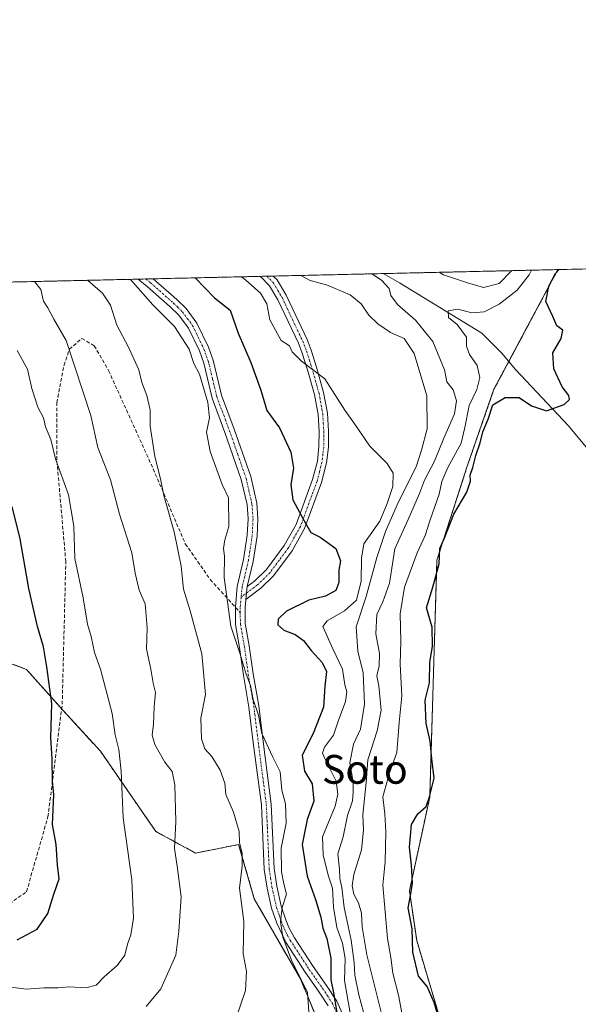
# Model space of a CAD drawing. Units: metres. Extents: x 654997 to 658457, y 4739429 to 4741820.
# Drawn here: x 655202 to 655357, y 4741546 to 4741820 of the extents above; entities that cross this region are included whole.
import ezdxf
from ezdxf.enums import TextEntityAlignment as Align

# ---------------------------------------------------------------- set-up
doc = ezdxf.new("R2010")
doc.units = ezdxf.units.M
doc.header["$MEASUREMENT"] = 0
for name, pattern in [('TRAZO_Y_PUNTO', [1, 0.5, -0.25, 0, -0.25]), ('TRAZOS', [0.75, 0.5, -0.25]), ('TRAZOSX2', [1.5, 1, -0.5])]:
    doc.linetypes.add(name, pattern=pattern)
for name, color, linetype, lineweight in [('Arbolado forestal', 92, 'TRAZOS', 0), ('Arbolado forestal CxS', 92, 'Continuous', 0), ('Camino', 19, 'Continuous', 0), ('Camino Cxs', 19, 'Continuous', 0), ('Camino eje', 39, 'TRAZO_Y_PUNTO', 13), ('Comarca CxS', 133, 'Continuous', 0), ('Comunidad Autónoma CxS', 142, 'Continuous', 0), ('Corriente natural lineal', 142, 'Continuous', 13), ('Cultivos herbáceos CxS', 92, 'Continuous', 0), ('Curva de nivel maestra', 36, 'Continuous', 30), ('Curva de nivel normal', 36, 'Continuous', 0), ('Espacio natural protegido CxS', 2, 'Continuous', 0), ('Municipio CxS', 142, 'Continuous', 0), ('Provincia CxS', 1, 'Continuous', 0), ('Senda', 19, 'TRAZOSX2', 0), ('Texto cartográfico', 19, 'Continuous', 0)]:
    doc.layers.add(name, color=color, linetype=linetype, lineweight=lineweight)
doc.styles.add('Arial', font='txt', dxfattribs={"height": 0.2})

# ---------------------------------------------------------------- blocks, each defined once
blk = doc.blocks.new('*U174')
at = {"layer": 'Curva de nivel normal', "color": 36, "linetype": 'Continuous', "lineweight": 0}
for points in [[(655299.94, 4741749.03, 660), (655302.62, 4741747.24, 660), (655304.8, 4741744.98, 660), (655305.21, 4741742.98, 660), (655307.09, 4741740.51, 660), (655312.07, 4741736.11, 660), (655316.91, 4741730.2, 660), (655320.14, 4741722.32, 660), (655320.82, 4741718.98, 660), (655322.54, 4741716.75, 660), (655323.52, 4741713.74, 660), (655322.92, 4741710.09, 660), (655320, 4741703.31, 660), (655317.44, 4741696.98, 660), (655314.57, 4741691.65, 660), (655313.22, 4741687.98, 660), (655310.11, 4741680.72, 660), (655306.38, 4741672.61, 660), (655304.84, 4741663.02, 660), (655303.05, 4741657.88, 660), (655301.34, 4741654.37, 660), (655301.08, 4741648.98, 660), (655302.07, 4741643.51, 660), (655302.04, 4741640.09, 660), (655301.33, 4741637.31, 660), (655301.9, 4741634.53, 660), (655302.54, 4741627.78, 660), (655301.47, 4741621.98, 660), (655298.84, 4741613.98, 660), (655298.36, 4741607.64, 660), (655297.47, 4741598.64, 660), (655297.66, 4741594.38, 660), (655297.06, 4741588.93, 660), (655295, 4741582.04, 660), (655294.5, 4741578.92, 660), (655294.97, 4741576.65, 660), (655296.3, 4741574.21, 660), (655297.08, 4741571.33, 660), (655297.32, 4741567.57, 660), (655298.54, 4741559.78, 660), (655299.72, 4741555.3, 660), (655303.74, 4741538.97, 660)], [(655338.8, 4741749.91, 660), (655335.35, 4741746.3, 660), (655330.99, 4741745.26, 660), (655326.56, 4741746.55, 660), (655319.94, 4741748.79, 660), (655318.7, 4741749.46, 660)]]:
    blk.add_polyline3d(points, dxfattribs=at)
blk = doc.blocks.new('*U187')
at = {"layer": 'Curva de nivel normal', "color": 36, "linetype": 'Continuous', "lineweight": 0}
blk.add_polyline3d([(655297.66, 4741543.8, 665), (655296.36, 4741548.61, 665), (655295.2, 4741554.08, 665), (655295.05, 4741557.61, 665), (655294.18, 4741563.78, 665), (655292.32, 4741572.86, 665), (655291.65, 4741578.44, 665), (655291.04, 4741581, 665), (655290.97, 4741583.59, 665), (655290.56, 4741587.8, 665), (655291.96, 4741592.53, 665), (655293.25, 4741598.48, 665), (655294.6, 4741602.59, 665), (655294.76, 4741604.99, 665), (655294.78, 4741607.78, 665), (655293.83, 4741613.09, 665), (655294.89, 4741618.27, 665), (655296.85, 4741622.46, 665), (655297.9, 4741629.44, 665), (655297.56, 4741638.12, 665), (655296.05, 4741644.18, 665), (655295.66, 4741650.91, 665), (655298.43, 4741659.35, 665), (655301.34, 4741670.18, 665), (655303.73, 4741677.38, 665), (655307.43, 4741685.65, 665), (655312.3, 4741695.38, 665), (655313.8, 4741700, 665), (655315.38, 4741705.97, 665), (655315.24, 4741715.12, 665), (655311.78, 4741726.86, 665), (655308.92, 4741731.03, 665), (655305.15, 4741732.68, 665), (655301.6, 4741735.14, 665), (655299.11, 4741737.56, 665), (655297.03, 4741740.68, 665), (655293.9, 4741743.16, 665), (655287.35, 4741745.94, 665), (655282.85, 4741747.22, 665), (655280.2, 4741748.58, 665)], dxfattribs=at)
blk = doc.blocks.new('*U192')
at = {"layer": 'Curva de nivel normal', "color": 36, "linetype": 'Continuous', "lineweight": 0}
blk.add_polyline3d([(655282.61, 4741541.32, 680), (655282.05, 4741549.3, 680), (655277.68, 4741558.3, 680), (655275.27, 4741564.64, 680), (655274.62, 4741568.97, 680), (655275.02, 4741572.94, 680), (655276.28, 4741576.59, 680), (655275.53, 4741579.44, 680), (655274.87, 4741582.78, 680), (655274.74, 4741589.38, 680), (655276.16, 4741596.35, 680), (655275.99, 4741601.71, 680), (655274.94, 4741605.48, 680), (655274.44, 4741610.6, 680), (655272.42, 4741614.68, 680), (655269.35, 4741621.27, 680), (655268.42, 4741626.34, 680), (655267.02, 4741630.71, 680), (655266.26, 4741634.59, 680), (655265.04, 4741637.72, 680), (655263.38, 4741643.36, 680), (655260.78, 4741651.08, 680), (655258.92, 4741664.65, 680), (655259.03, 4741670.57, 680), (655258.77, 4741672.65, 680), (655259.14, 4741675.06, 680), (655260.25, 4741678.84, 680), (655260.13, 4741686.75, 680), (655258.38, 4741690.49, 680), (655255.06, 4741699.61, 680), (655254.02, 4741704.98, 680), (655254.81, 4741708.98, 680), (655254.4, 4741713.24, 680), (655252.08, 4741721.11, 680), (655250.51, 4741724.1, 680), (655249.18, 4741728.05, 680), (655245.15, 4741734.42, 680), (655239.06, 4741740.42, 680), (655232.85, 4741747.5, 680)], dxfattribs=at)
blk = doc.blocks.new('*U201')
at = {"layer": 'Curva de nivel normal', "color": 36, "linetype": 'Continuous', "lineweight": 0}
blk.add_polyline3d([(655197.58, 4741551.04, 695), (655203.97, 4741550.21, 695), (655208.78, 4741550.59, 695), (655212.72, 4741550.58, 695), (655215.78, 4741550.84, 695), (655220.47, 4741550.61, 695), (655223.3, 4741551.29, 695), (655225.53, 4741553.63, 695), (655229.14, 4741556.81, 695), (655231.32, 4741559.68, 695), (655232.04, 4741562.73, 695), (655232.99, 4741565.32, 695), (655233.66, 4741569.97, 695), (655233.27, 4741580.64, 695), (655230.87, 4741597.85, 695), (655230.24, 4741610.83, 695), (655229.65, 4741616.86, 695), (655228.57, 4741620.9, 695), (655227.76, 4741626.82, 695), (655224.51, 4741639.13, 695), (655222.88, 4741643.79, 695), (655221.92, 4741648.26, 695), (655220.87, 4741651.64, 695), (655219.72, 4741658.98, 695), (655217.37, 4741669.91, 695), (655217.07, 4741678.91, 695), (655215.64, 4741687.65, 695), (655212.05, 4741697.65, 695), (655210.68, 4741702.95, 695), (655209.27, 4741706.54, 695), (655208.7, 4741709.02, 695), (655207.1, 4741711.93, 695), (655205.45, 4741717.2, 695), (655204.19, 4741722.52, 695), (655201.37, 4741727.72, 695)], dxfattribs=at)
blk = doc.blocks.new('*U214')
at = {"layer": 'Curva de nivel normal', "color": 36, "linetype": 'Continuous', "lineweight": 0}
blk.add_polyline3d([(655308.67, 4741541.69, 655), (655307.4, 4741548.57, 655), (655305.77, 4741554.64, 655), (655305.24, 4741558.97, 655), (655304.31, 4741564.3, 655), (655303.07, 4741579.08, 655), (655303.71, 4741585.58, 655), (655303.89, 4741593.97, 655), (655303.6, 4741598.97, 655), (655303.06, 4741603.64, 655), (655304.9, 4741610.31, 655), (655306.93, 4741615.98, 655), (655307.56, 4741624.31, 655), (655308.33, 4741631.73, 655), (655307.89, 4741640.52, 655), (655308.05, 4741646.89, 655), (655307.83, 4741654.52, 655), (655309.07, 4741661.98, 655), (655312.61, 4741671.53, 655), (655314.83, 4741676.29, 655), (655316.2, 4741680.62, 655), (655318.72, 4741687.79, 655), (655319.46, 4741691.33, 655), (655321.09, 4741695.23, 655), (655324.82, 4741701.95, 655), (655325.8, 4741706.31, 655), (655327.03, 4741712.4, 655), (655329.16, 4741716.84, 655), (655330, 4741720.19, 655), (655329.28, 4741723.53, 655), (655327.14, 4741726.59, 655), (655326.26, 4741728.95, 655), (655326.33, 4741731.44, 655), (655323.72, 4741734.97, 655), (655321.26, 4741736.93, 655), (655321.17, 4741738.72, 655), (655323.9, 4741739.23, 655), (655327.75, 4741738.2, 655), (655331.2, 4741738.45, 655), (655335.39, 4741740.57, 655), (655340.39, 4741744.51, 655), (655343.69, 4741748.79, 655), (655344.34, 4741750.04, 655)], dxfattribs=at)
blk = doc.blocks.new('*U216')
at = {"layer": 'Curva de nivel normal', "color": 36, "linetype": 'Continuous', "lineweight": 0}
blk.add_polyline3d([(655261.14, 4741539, 685), (655264.85, 4741549.83, 685), (655265.09, 4741555.24, 685), (655264.16, 4741560.01, 685), (655264.39, 4741568.97, 685), (655263.14, 4741578.3, 685), (655263.94, 4741584.48, 685), (655263.94, 4741588.01, 685), (655263.17, 4741590.88, 685), (655263.05, 4741593.99, 685), (655261.48, 4741599.39, 685), (655259.38, 4741604.3, 685), (655259.07, 4741607.5, 685), (655257.78, 4741611.08, 685), (655255.44, 4741614.83, 685), (655253.53, 4741617.02, 685), (655252.57, 4741619.78, 685), (655252.4, 4741625.53, 685), (655253.72, 4741632.14, 685), (655252.71, 4741643.41, 685), (655249.5, 4741655.34, 685), (655247.58, 4741661.34, 685), (655246.92, 4741667.75, 685), (655245.01, 4741677.34, 685), (655242.11, 4741687.39, 685), (655241.2, 4741692.06, 685), (655239.65, 4741698.24, 685), (655238.35, 4741706.68, 685), (655238.3, 4741711.2, 685), (655237.37, 4741715.25, 685), (655236.04, 4741718.82, 685), (655235.15, 4741722.39, 685), (655232.34, 4741728.69, 685), (655229.1, 4741734.75, 685), (655227.27, 4741740.35, 685), (655225.12, 4741743.66, 685), (655220.9, 4741747.23, 685)], dxfattribs=at)
blk = doc.blocks.new('*U255')
at = {"layer": 'Curva de nivel normal', "color": 36, "linetype": 'Continuous', "lineweight": 0}
blk.add_polyline3d([(655206.17, 4741746.9, 690), (655207.9, 4741744.65, 690), (655208.71, 4741741.47, 690), (655209.92, 4741739.6, 690), (655211.52, 4741736.44, 690), (655215.02, 4741730.48, 690), (655221.84, 4741709.65, 690), (655223.81, 4741700.77, 690), (655227.28, 4741691.82, 690), (655229.84, 4741682.27, 690), (655233.26, 4741671.47, 690), (655234.21, 4741665.8, 690), (655235.28, 4741661.14, 690), (655236.92, 4741657.31, 690), (655237.48, 4741650.62, 690), (655237.36, 4741644.84, 690), (655238.53, 4741639.12, 690), (655239.15, 4741635.22, 690), (655239.84, 4741632.63, 690), (655239.47, 4741628.71, 690), (655239.29, 4741623.84, 690), (655238.92, 4741620.84, 690), (655239.62, 4741618.21, 690), (655242.38, 4741613.3, 690), (655244.47, 4741610.69, 690), (655245.23, 4741607.04, 690), (655245.49, 4741596.78, 690), (655245.07, 4741589.27, 690), (655245.87, 4741584.35, 690), (655246.98, 4741575.9, 690), (655246.34, 4741566.37, 690), (655245.52, 4741559.62, 690), (655241.3, 4741550.34, 690), (655237.23, 4741545.41, 690)], dxfattribs=at)
blk = doc.blocks.new('*U263')
at = {"layer": 'Curva de nivel maestra', "color": 36, "linetype": 'Continuous', "lineweight": 30}
blk.add_polyline3d([(655319.71, 4741538.28, 650), (655317.28, 4741546.52, 650), (655315.35, 4741550.93, 650), (655312.92, 4741553.83, 650), (655311.35, 4741560.49, 650), (655311.15, 4741567, 650), (655310.04, 4741572.84, 650), (655310.84, 4741576.69, 650), (655311.26, 4741579.64, 650), (655311, 4741584.64, 650), (655310.48, 4741589.64, 650), (655310.96, 4741595.97, 650), (655312.73, 4741598.97, 650), (655315.06, 4741600.97, 650), (655315.96, 4741603.64, 650), (655317.32, 4741608.86, 650), (655316.68, 4741614.19, 650), (655316.22, 4741619.13, 650), (655315.07, 4741624.08, 650), (655314.83, 4741630.51, 650), (655316.03, 4741635.31, 650), (655316.09, 4741641.13, 650), (655316.81, 4741645.43, 650), (655316.78, 4741650.83, 650), (655315.2, 4741656.16, 650), (655316.92, 4741661.91, 650), (655318.67, 4741668.42, 650), (655318.86, 4741672.65, 650), (655320.27, 4741675.87, 650), (655322.81, 4741682.21, 650), (655326.38, 4741688.3, 650), (655327.44, 4741691.37, 650), (655327.29, 4741693.08, 650), (655328.07, 4741695.24, 650), (655328.84, 4741698.57, 650), (655330.06, 4741702.05, 650), (655330.87, 4741705.09, 650), (655332.29, 4741708.64, 650), (655333.64, 4741712.61, 650), (655337.06, 4741714.67, 650), (655340.91, 4741714.7, 650), (655344.33, 4741712.3, 650), (655348.55, 4741710.93, 650), (655353.41, 4741712.7, 650), (655354.95, 4741714.1, 650), (655354.78, 4741715.24, 650), (655352.86, 4741717.66, 650), (655350.54, 4741722.65, 650), (655350.32, 4741727.06, 650), (655352.59, 4741731.06, 650), (655353.12, 4741733.33, 650), (655351.45, 4741734.6, 650), (655350.31, 4741737.19, 650), (655348.34, 4741741.31, 650), (655349.16, 4741745.63, 650), (655351.06, 4741749.14, 650), (655352.09, 4741750.22, 650)], dxfattribs=at)
blk = doc.blocks.new('*U286')
at = {"layer": 'Curva de nivel maestra', "color": 36, "linetype": 'Continuous', "lineweight": 30}
blk.add_polyline3d([(655250.84, 4741747.91, 675), (655256.26, 4741742.34, 675), (655260.55, 4741738.95, 675), (655262.78, 4741732.5, 675), (655266.34, 4741724.42, 675), (655269.15, 4741716.73, 675), (655270.82, 4741711.07, 675), (655274.33, 4741706.25, 675), (655277.41, 4741699.5, 675), (655278.22, 4741694.98, 675), (655277.47, 4741690.43, 675), (655278.04, 4741686.26, 675), (655281.19, 4741680.38, 675), (655283, 4741677.17, 675), (655285.63, 4741675.88, 675), (655289.92, 4741672.68, 675), (655291.22, 4741669.26, 675), (655290.84, 4741666.62, 675), (655290.8, 4741663.22, 675), (655290, 4741661, 675), (655287.12, 4741659.48, 675), (655282.46, 4741658.36, 675), (655276.25, 4741655.31, 675), (655273.9, 4741653.06, 675), (655273.83, 4741651.48, 675), (655275.46, 4741650.03, 675), (655278.67, 4741648.8, 675), (655280.98, 4741647.12, 675), (655283.06, 4741644.36, 675), (655286.19, 4741641.01, 675), (655287.33, 4741638.53, 675), (655286.94, 4741634.42, 675), (655286.51, 4741628.59, 675), (655283.66, 4741621.31, 675), (655280.58, 4741615.23, 675), (655281.28, 4741610.76, 675), (655283.41, 4741607.25, 675), (655283.85, 4741602.43, 675), (655281.95, 4741597.38, 675), (655280.62, 4741590.43, 675), (655282.01, 4741581.64, 675), (655284.29, 4741575.13, 675), (655285.78, 4741570.26, 675), (655286.37, 4741567.13, 675), (655287.48, 4741564.3, 675), (655288.57, 4741558.83, 675), (655288.54, 4741552.81, 675), (655289.32, 4741549.22, 675), (655290.72, 4741540.96, 675)], dxfattribs=at)
blk = doc.blocks.new('*U291')
at = {"layer": 'Curva de nivel maestra', "color": 36, "linetype": 'Continuous', "lineweight": 30}
blk.add_polyline3d([(655201.39, 4741563.92, 700), (655206.93, 4741566.89, 700), (655209.9, 4741571.23, 700), (655211.52, 4741576.64, 700), (655213.07, 4741580.85, 700), (655212.59, 4741584.72, 700), (655212.2, 4741590.44, 700), (655211.15, 4741596, 700), (655211.57, 4741604.3, 700), (655211.16, 4741607.93, 700), (655211.06, 4741614.3, 700), (655210.74, 4741620.06, 700), (655210.96, 4741629.65, 700), (655209.57, 4741639.82, 700), (655208.7, 4741645.32, 700), (655207.03, 4741650.98, 700), (655204.6, 4741661.55, 700), (655202.17, 4741675.4, 700), (655199.96, 4741684.37, 700)], dxfattribs=at)

msp = doc.modelspace()

# ---------------------------------------------------------------- linework, layer by layer
at = {"layer": 'Arbolado forestal', "color": 92, "linetype": 'TRAZOS', "lineweight": 0}
for points in [[(655156.42, 4741745.76, 705.51), (655235.01, 4741747.55, 679.29), (655237.11, 4741747.6, 678.61), (655239.21, 4741747.65, 678.25), (655269, 4741748.33, 666.99), (655270.79, 4741748.37, 666.35), (655272.58, 4741748.41, 665.94), (655303.14, 4741749.1, 658.36), (655351.69, 4741750.21, 650.14)], [(655359.48, 4741508.23, 647.16), (655352.64, 4741511.45, 647.24), (655343, 4741512.25, 648.01), (655343.4, 4741526.32, 647.28), (655335.36, 4741529.54, 647.38), (655332.79, 4741526.97, 647.63), (655330.53, 4741524.72, 648.25), (655322.9, 4741528.74, 651.32), (655312.45, 4741563.72, 649.3), (655310.42, 4741577.52, 649.79), (655316.06, 4741603.53, 649.91), (655318.08, 4741669.48, 650.28), (655326.52, 4741695.61, 650.67), (655333.93, 4741716.94, 651.67), (655338.05, 4741724.66, 651.28), (655351.69, 4741750.21, 650.14)], [(655344.13, 4741471.96, 665.83), (655343.62, 4741472.39, 665.8), (655325.01, 4741488.07, 666.56), (655323.16, 4741489.63, 667.09), (655311.15, 4741498.47, 669.3), (655309.26, 4741499.87, 669.59), (655307.36, 4741501.26, 669.76), (655300.96, 4741505.98, 671.14), (655291.34, 4741525.97, 674.61), (655280.19, 4741552.89, 679.65), (655267.3, 4741575.3, 683.07), (655262.94, 4741590.4, 684.86), (655250.96, 4741588.05, 688.25), (655239.94, 4741594.01, 691.62), (655224.52, 4741616.32, 696.23), (655213.73, 4741628.12, 699.32), (655213.27, 4741628.63, 699.44), (655203.99, 4741639.09, 702.28), (655185.32, 4741646.03, 709.8), (655168.83, 4741662.59, 714.24), (655163.27, 4741675.74, 714.59), (655156.74, 4741680.58, 715.58)]]:
    msp.add_polyline3d(points, dxfattribs=at)
at = {"layer": 'Arbolado forestal CxS', "color": 92, "linetype": 'Continuous', "lineweight": 0}
for points in [[(655156.42, 4741745.76, 705.51), (655351.69, 4741750.21, 650.14), (655333.93, 4741716.94, 651.67), (655326.52, 4741695.61, 650.67), (655318.08, 4741669.47, 650.28), (655316.06, 4741603.53, 649.91), (655310.42, 4741577.52, 649.79), (655312.45, 4741563.72, 649.3), (655322.9, 4741528.74, 651.32)], [(655002.37, 4741514.97, 676.12), (654997.48, 4741731.87, 748.51), (655001.17, 4741730.83, 747.91), (655038.5, 4741717.57, 741.77), (655085.22, 4741703.6, 733), (655098.8, 4741692.17, 729.87), (655115.94, 4741678.59, 726.48), (655130.23, 4741670.01, 723.63), (655141.66, 4741665.01, 721.8), (655147.05, 4741667.52, 718.9), (655156.74, 4741680.58, 715.58), (655156.74, 4741680.58, 715.58), (655163.27, 4741675.74, 714.59), (655168.83, 4741662.59, 714.24), (655185.32, 4741646.03, 709.8), (655203.99, 4741639.09, 702.28), (655213.27, 4741628.62, 699.44), (655224.52, 4741616.32, 696.23), (655239.94, 4741594, 691.62), (655250.96, 4741588.05, 688.25), (655262.94, 4741590.4, 684.86), (655267.3, 4741575.3, 683.07), (655280.19, 4741552.89, 679.65), (655291.34, 4741525.97, 674.61)], [(655291.34, 4741525.97, 674.61), (655280.19, 4741552.89, 679.65), (655267.3, 4741575.3, 683.07), (655262.94, 4741590.4, 684.86), (655250.96, 4741588.05, 688.25), (655239.94, 4741594, 691.62), (655224.52, 4741616.32, 696.23), (655213.27, 4741628.62, 699.44), (655203.99, 4741639.09, 702.28), (655185.32, 4741646.03, 709.8)]]:
    msp.add_polyline3d(points, dxfattribs=at)
at = {"layer": 'Camino', "color": 19, "linetype": 'Continuous', "lineweight": 0}
for points in [[(655272.58, 4741748.41, 665.94), (655273.63, 4741747.34, 666.06), (655276.17, 4741743.07, 667.09), (655281.95, 4741730.82, 668.88), (655283.09, 4741727.85, 669.26), (655284.61, 4741723.07, 669.79), (655286.56, 4741716.09, 670.56), (655287.62, 4741710.29, 670.96), (655287.91, 4741705.3, 671.66), (655287.89, 4741700.88, 672.2), (655287.4, 4741696.46, 672.74), (655285.99, 4741691.05, 673.56), (655281.29, 4741678.22, 675.15), (655277.83, 4741672.08, 675.93), (655272.65, 4741665.13, 676.97), (655269.1, 4741661.65, 677.57), (655264.96, 4741658.54, 678.2)], [(655265.34, 4741662.08, 678.06), (655267.39, 4741663.63, 677.66), (655270.67, 4741666.85, 677.11), (655275.64, 4741673.51, 676), (655278.91, 4741679.32, 675.61), (655283.5, 4741691.83, 674.12), (655284.82, 4741696.93, 673.26), (655285.27, 4741701.03, 672.76), (655285.3, 4741705.23, 672.18), (655285.02, 4741709.97, 671.4), (655284.01, 4741715.5, 670.85), (655282.11, 4741722.32, 670.19), (655280.62, 4741726.98, 669.75), (655279.54, 4741729.79, 669.35), (655273.86, 4741741.84, 667.49), (655271.55, 4741745.74, 666.61), (655269.01, 4741748.33, 666.99)], [(655269.01, 4741748.33, 666.99), (655272.58, 4741748.41, 665.94)], [(655235.01, 4741747.55, 679.29), (655239.21, 4741747.65, 678.25)], [(655287.83, 4741545.55, 676.48), (655285.13, 4741549.67, 677.28), (655281.43, 4741554.92, 678.45), (655276.14, 4741563.06, 679.65), (655273.54, 4741568.53, 681.07), (655272.1, 4741572.72, 680.98), (655270.86, 4741578.32, 681.21), (655270.08, 4741583.51, 681.76), (655269.26, 4741601.43, 681.02), (655267.01, 4741618.74, 680.82), (655265.81, 4741628.59, 680.3), (655264.27, 4741637.46, 680.68), (655263.2, 4741645.2, 679.93), (655262.05, 4741651.54, 679.19), (655262.02, 4741656.38, 678.84), (655262.53, 4741662.11, 678.67), (655264.3, 4741669.61, 678.16), (655265.35, 4741676.41, 678.64), (655265.57, 4741680.93, 678.62), (655265.28, 4741684.88, 678.42), (655263.68, 4741691.9, 678.69), (655259.11, 4741704.93, 678.35), (655255.56, 4741714.47, 678.74), (655253.23, 4741724.22, 679.18), (655252.03, 4741727.59, 678.69), (655248.97, 4741733.91, 679.08), (655246.29, 4741737.55, 678.57), (655243.91, 4741739.89, 678.78), (655237.55, 4741745.48, 679.04), (655235.01, 4741747.55, 679.29)], [(655239.21, 4741747.65, 678.25), (655245.78, 4741741.89, 678.05), (655248.37, 4741739.35, 677.73), (655251.32, 4741735.33, 677.84), (655254.56, 4741728.65, 678.03), (655255.86, 4741725, 678.17), (655258.18, 4741715.27, 677.84), (655261.68, 4741705.86, 677.86), (655266.32, 4741692.66, 677.91), (655267.99, 4741685.28, 677.78), (655268.31, 4741680.97, 677.92), (655268.08, 4741676.13, 677.81), (655266.99, 4741669.08, 677.75), (655265.34, 4741662.08, 678.06)], [(655265.34, 4741662.08, 678.06), (655264.96, 4741658.54, 678.2)], [(655265.34, 4741662.08, 678.06), (655264.96, 4741658.54, 678.2)], [(655264.96, 4741658.54, 678.2), (655264.95, 4741658.39, 678.21), (655264.76, 4741656.27, 678.36), (655264.78, 4741651.8, 678.75), (655265.9, 4741645.64, 679.2), (655266.97, 4741637.88, 679.45), (655268.52, 4741628.99, 679.73), (655269.73, 4741619.08, 680.23), (655271.99, 4741601.67, 680.36), (655272.8, 4741583.78, 680.35), (655273.55, 4741578.82, 680.34), (655274.77, 4741573.31, 680.21), (655276.1, 4741569.47, 679.66), (655276.86, 4741567.32, 679.28), (655278.47, 4741564.49, 678.81), (655283.69, 4741556.46, 677.36), (655287.4, 4741551.21, 675.54), (655290.23, 4741546.87, 674.09), (655292.11, 4741542.71, 673.4)]]:
    msp.add_polyline3d(points, dxfattribs=at)
at = {"layer": 'Camino Cxs', "color": 19, "linetype": 'Continuous', "lineweight": 0}
msp.add_polyline3d([(655264.96, 4741658.54, 678.2), (655265.34, 4741662.08, 678.06), (655267.39, 4741663.63, 677.66), (655270.67, 4741666.85, 677.11), (655275.64, 4741673.51, 676), (655278.91, 4741679.32, 675.61), (655283.5, 4741691.83, 674.12), (655284.82, 4741696.93, 673.26), (655285.27, 4741701.03, 672.76), (655285.3, 4741705.23, 672.18), (655285.02, 4741709.97, 671.4), (655284.01, 4741715.5, 670.85), (655282.11, 4741722.32, 670.19), (655280.62, 4741726.98, 669.75), (655279.54, 4741729.79, 669.35), (655273.86, 4741741.84, 667.49), (655271.55, 4741745.74, 666.61), (655269.01, 4741748.33, 666.99), (655272.58, 4741748.41, 665.94), (655273.63, 4741747.34, 666.06), (655276.17, 4741743.07, 667.09), (655281.95, 4741730.82, 668.88), (655283.09, 4741727.85, 669.26), (655284.61, 4741723.07, 669.79), (655286.56, 4741716.09, 670.56), (655287.62, 4741710.29, 670.96), (655287.91, 4741705.3, 671.66), (655287.89, 4741700.88, 672.2), (655287.4, 4741696.46, 672.74), (655285.99, 4741691.05, 673.56), (655281.29, 4741678.22, 675.15), (655277.83, 4741672.08, 675.93), (655272.65, 4741665.13, 676.97), (655269.1, 4741661.65, 677.57), (655264.96, 4741658.54, 678.2)], close=True, dxfattribs=at)
msp.add_polyline3d([(655287.83, 4741545.55, 676.48), (655285.13, 4741549.67, 677.28), (655281.43, 4741554.92, 678.45), (655276.14, 4741563.06, 679.65), (655273.54, 4741568.53, 681.07), (655272.1, 4741572.72, 680.98), (655270.86, 4741578.32, 681.21), (655270.08, 4741583.51, 681.76), (655269.26, 4741601.43, 681.02), (655267.01, 4741618.74, 680.82), (655265.81, 4741628.59, 680.3), (655264.27, 4741637.46, 680.68), (655263.2, 4741645.2, 679.93), (655262.05, 4741651.54, 679.19), (655262.02, 4741656.38, 678.84), (655262.53, 4741662.11, 678.67), (655264.3, 4741669.61, 678.16), (655265.35, 4741676.41, 678.64), (655265.57, 4741680.93, 678.62), (655265.28, 4741684.88, 678.42), (655263.68, 4741691.9, 678.69), (655259.11, 4741704.93, 678.35), (655255.56, 4741714.47, 678.74), (655253.23, 4741724.22, 679.18), (655252.03, 4741727.59, 678.69), (655248.97, 4741733.91, 679.08), (655246.29, 4741737.55, 678.57), (655243.91, 4741739.89, 678.78), (655237.55, 4741745.48, 679.04), (655235.01, 4741747.55, 679.29), (655239.21, 4741747.65, 678.25), (655245.78, 4741741.89, 678.05), (655248.37, 4741739.35, 677.73), (655251.32, 4741735.33, 677.84), (655254.56, 4741728.65, 678.03), (655255.86, 4741725, 678.17), (655258.18, 4741715.27, 677.84), (655261.68, 4741705.86, 677.86), (655266.32, 4741692.66, 677.91), (655267.99, 4741685.28, 677.78), (655268.31, 4741680.97, 677.92), (655268.08, 4741676.13, 677.81), (655266.99, 4741669.08, 677.75), (655265.34, 4741662.08, 678.06), (655265.34, 4741662.08, 678.06), (655264.96, 4741658.54, 678.2), (655264.95, 4741658.39, 678.21), (655264.76, 4741656.27, 678.36), (655264.78, 4741651.8, 678.75), (655265.9, 4741645.64, 679.2), (655266.97, 4741637.88, 679.45), (655268.52, 4741628.99, 679.73), (655269.73, 4741619.08, 680.23), (655271.99, 4741601.67, 680.36), (655272.8, 4741583.78, 680.35), (655273.55, 4741578.82, 680.34), (655274.77, 4741573.31, 680.21), (655276.1, 4741569.47, 679.66), (655276.86, 4741567.32, 679.28), (655278.47, 4741564.49, 678.81), (655283.69, 4741556.46, 677.36), (655287.4, 4741551.21, 675.54), (655290.23, 4741546.87, 674.09), (655292.11, 4741542.71, 673.4)], dxfattribs=at)
at = {"layer": 'Camino eje', "color": 39, "linetype": 'TRAZO_Y_PUNTO', "lineweight": 13}
for points in [[(655270.8, 4741748.37, 666.35), (655272.59, 4741746.54, 666.36), (655273.86, 4741744.41, 666.81), (655275.02, 4741742.46, 667.24), (655277.91, 4741736.33, 668.02), (655280.75, 4741730.31, 669.12), (655281.86, 4741727.42, 669.5), (655282.62, 4741725.03, 669.76), (655283.36, 4741722.7, 670), (655284.31, 4741719.29, 670.34), (655285.29, 4741715.8, 670.71), (655286.32, 4741710.13, 671.28), (655286.47, 4741707.64, 671.62), (655286.61, 4741705.27, 672.02), (655286.59, 4741703.17, 672.38), (655286.58, 4741700.96, 672.56), (655286.36, 4741698.91, 672.77), (655286.11, 4741696.7, 673.02), (655285.41, 4741693.99, 673.45), (655284.75, 4741691.44, 673.83), (655282.45, 4741685.19, 674.64), (655280.1, 4741678.77, 675.4), (655276.74, 4741672.8, 676), (655274.25, 4741669.47, 676.45), (655271.66, 4741665.99, 677), (655268.25, 4741662.64, 677.6), (655267.22, 4741661.87, 677.74), (655263.64, 4741659.18, 678.46)], [(655237.11, 4741747.6, 678.61), (655238.41, 4741746.54, 678.6), (655244.85, 4741740.89, 678.36), (655246.04, 4741739.72, 678.15), (655247.33, 4741738.45, 677.97), (655248.67, 4741736.63, 678.37), (655250.15, 4741734.62, 678.4), (655251.77, 4741731.28, 678.17), (655253.3, 4741728.12, 678.33), (655254.55, 4741724.61, 678.65), (655255.71, 4741719.75, 678.36), (655256.87, 4741714.87, 678.12), (655260.4, 4741705.4, 678.09), (655262.68, 4741698.88, 678.06), (655265, 4741692.28, 678.29), (655265.8, 4741688.77, 678.29), (655266.64, 4741685.08, 678), (655266.94, 4741680.95, 678.28), (655266.83, 4741678.53, 678.65), (655266.72, 4741676.27, 678.33), (655265.65, 4741669.35, 677.97), (655263.94, 4741662.1, 678.36), (655263.64, 4741659.18, 678.46)], [(655263.64, 4741659.18, 678.46), (655263.39, 4741656.33, 678.6), (655263.4, 4741654.86, 678.65)], [(655263.4, 4741654.86, 678.65), (655263.4, 4741654.09, 678.67), (655263.42, 4741651.67, 678.96), (655264.55, 4741645.42, 679.56), (655265.62, 4741637.67, 679.96), (655266.39, 4741633.24, 679.79), (655267.17, 4741628.79, 679.92), (655268.37, 4741618.91, 680.52), (655270.63, 4741601.55, 680.66), (655270.92, 4741595.21, 680.9), (655271.32, 4741586.26, 680.96), (655271.44, 4741583.65, 681.01), (655271.83, 4741581.05, 680.83), (655272.21, 4741578.57, 680.73), (655273.44, 4741573.02, 680.57), (655274.16, 4741570.92, 680.54), (655274.82, 4741569, 680.32), (655275.2, 4741567.93, 680.12), (655276.5, 4741565.19, 679.34), (655277.31, 4741563.78, 679.11), (655282.56, 4741555.69, 677.86), (655284.41, 4741553.07, 677.47), (655286.27, 4741550.44, 676.41), (655287.62, 4741548.38, 675.37), (655289.03, 4741546.21, 675.26), (655290.8, 4741542.29, 674.97)]]:
    msp.add_polyline3d(points, dxfattribs=at)
at = {"layer": 'Comarca CxS', "color": 133, "linetype": 'Continuous', "lineweight": 0}
msp.add_polyline3d([(658457.06, 4739506.34, 870.62), (655049.35, 4739428.81, 679.53), (655038.58, 4739906.85, 960.07), (655030.19, 4740279.54, 984.33), (654997.25, 4741742.14, 747.54), (657325.69, 4741795.13, 674.35), (658403.78, 4741819.67, 695.14), (658422.32, 4741014.72, 927.07), (658457.06, 4739506.34, 870.62)], close=True, dxfattribs=at)
msp.add_polyline3d([(658457.06, 4739506.34, 870.62), (655049.35, 4739428.81, 679.53), (655038.58, 4739906.85, 960.07), (655030.19, 4740279.54, 984.33), (654997.25, 4741742.14, 747.54), (657325.69, 4741795.13, 674.35), (658403.78, 4741819.67, 695.14), (658422.32, 4741014.72, 927.07), (658457.06, 4739506.34, 870.62)], close=True, dxfattribs=at)
at = {"layer": 'Comunidad Autónoma CxS', "color": 142, "linetype": 'Continuous', "lineweight": 0}
msp.add_polyline3d([(656102.71, 4739452.78, 641.37), (655049.35, 4739428.81, 679.53), (655030.19, 4740279.54, 984.33), (655010.95, 4741133.79, 769.23), (654997.25, 4741742.14, 747.54), (655482.97, 4741753.19, 646.39), (657325.69, 4741795.13, 674.35), (658403.78, 4741819.67, 695.14), (658408.95, 4741595, 734.54), (658422.32, 4741014.72, 927.07), (658444.53, 4740050.48, 1177.75), (658457.06, 4739506.34, 870.62), (656668.03, 4739465.64, 880.59), (656102.71, 4739452.78, 641.37)], close=True, dxfattribs=at)
msp.add_polyline3d([(656102.71, 4739452.78, 641.37), (655049.35, 4739428.81, 679.53), (655030.19, 4740279.54, 984.33), (655010.95, 4741133.79, 769.23), (654997.25, 4741742.14, 747.54), (655482.97, 4741753.19, 646.39), (657325.69, 4741795.13, 674.35), (658403.78, 4741819.67, 695.14), (658408.95, 4741595, 734.54), (658422.32, 4741014.72, 927.07), (658444.53, 4740050.48, 1177.75), (658457.06, 4739506.34, 870.62), (656668.03, 4739465.64, 880.59), (656102.71, 4739452.78, 641.37)], close=True, dxfattribs=at)
at = {"layer": 'Corriente natural lineal', "color": 142, "linetype": 'Continuous', "lineweight": 13}
msp.add_polyline3d([(655303.14, 4741749.1, 658.36), (655303.14, 4741749.1, 658.36), (655307.69, 4741746.55, 658), (655330.56, 4741732.51, 652.89), (655336.04, 4741727.04, 651.43), (655339.9, 4741722.47, 650.92), (655354.64, 4741706.8, 649.33), (655378.62, 4741677.92, 648.15), (655382.65, 4741673.8, 647.8), (655409.13, 4741652.18, 645.99)], dxfattribs=at)
at = {"layer": 'Cultivos herbáceos CxS', "color": 92, "linetype": 'Continuous', "lineweight": 0}
msp.add_polyline3d([(655359.48, 4741508.23, 647.16), (655352.64, 4741511.45, 647.24), (655343, 4741512.25, 648.01), (655343.4, 4741526.32, 647.28), (655335.36, 4741529.54, 647.38), (655332.79, 4741526.97, 647.63), (655330.53, 4741524.72, 648.25), (655322.9, 4741528.74, 651.32), (655312.45, 4741563.72, 649.3), (655310.42, 4741577.52, 649.79), (655316.06, 4741603.53, 649.91), (655318.08, 4741669.47, 650.28), (655326.52, 4741695.61, 650.67), (655333.93, 4741716.94, 651.67), (655351.69, 4741750.21, 650.14), (655418.13, 4741751.72, 648.46), (655414.08, 4741731.32, 648.21), (655398.41, 4741690.7, 647.92), (655377.97, 4741669.47, 647.64), (655365.91, 4741647.36, 647.67), (655365.11, 4741638.91, 647.69), (655364.99, 4741596.68, 647.63), (655359.31, 4741525.91, 647.25), (655359.48, 4741508.23, 647.16)], close=True, dxfattribs=at)
for points in [[(655351.69, 4741750.21, 650.14), (655418.13, 4741751.72, 648.46)], [(655359.48, 4741508.23, 647.16), (655352.64, 4741511.45, 647.24), (655343, 4741512.25, 648.01), (655343.4, 4741526.32, 647.28), (655335.36, 4741529.54, 647.38), (655332.79, 4741526.97, 647.63), (655330.53, 4741524.72, 648.25), (655322.9, 4741528.74, 651.32), (655312.45, 4741563.72, 649.3), (655310.42, 4741577.52, 649.79), (655316.06, 4741603.53, 649.91), (655318.08, 4741669.48, 650.28), (655326.52, 4741695.61, 650.67), (655333.93, 4741716.94, 651.67), (655338.05, 4741724.66, 651.28), (655351.69, 4741750.21, 650.14)]]:
    msp.add_polyline3d(points, dxfattribs=at)
at = {"layer": 'Curva de nivel normal', "color": 36, "linetype": 'Continuous', "lineweight": 0}
msp.add_polyline3d([(655294.04, 4741543.07, 670), (655292.39, 4741552.66, 670), (655292.54, 4741558.75, 670), (655291.86, 4741562.97, 670), (655290.22, 4741567.3, 670), (655289.33, 4741572.97, 670), (655288.99, 4741578.3, 670), (655287.85, 4741581.87, 670), (655286.45, 4741587.57, 670), (655286.22, 4741592.51, 670), (655289.81, 4741601.07, 670), (655290.52, 4741604.43, 670), (655290.09, 4741607.99, 670), (655286.81, 4741614.53, 670), (655286.29, 4741615.83, 670), (655286.78, 4741617.45, 670), (655289.29, 4741620.82, 670), (655290.57, 4741624.69, 670), (655292.61, 4741630.16, 670), (655293.06, 4741632.84, 670), (655292.43, 4741634.75, 670), (655291.78, 4741639.11, 670), (655289.1, 4741644.77, 670), (655286.37, 4741650.98, 670), (655287.58, 4741652.55, 670), (655292.41, 4741655.33, 670), (655295.75, 4741658.33, 670), (655297, 4741663.57, 670), (655297.07, 4741670.01, 670), (655297.76, 4741673.98, 670), (655302.2, 4741680.31, 670), (655304.25, 4741685.18, 670), (655305.85, 4741689.94, 670), (655305.93, 4741693.65, 670), (655304.22, 4741696.34, 670), (655299.42, 4741701.14, 670), (655295.66, 4741706.68, 670), (655292.48, 4741711.14, 670), (655286.89, 4741719.83, 670), (655280.45, 4741724.74, 670), (655277.84, 4741727.35, 670), (655277.05, 4741729.02, 670), (655274.75, 4741730.53, 670), (655271.59, 4741736.22, 670), (655270.81, 4741740.73, 670), (655269.03, 4741743.62, 670), (655264.96, 4741747.27, 670), (655263.74, 4741748.21, 670)], dxfattribs=at)
at = {"layer": 'Espacio natural protegido CxS', "color": 2, "linetype": 'Continuous', "lineweight": 0}
for points in [[(655030.19, 4740279.54, 984.33), (654997.25, 4741742.14, 747.54), (655424.06, 4741751.85, 648.57)], [(655049.35, 4739428.81, 679.53), (654997.25, 4741742.14, 747.54), (655424.06, 4741751.85, 648.57)], [(655030.19, 4740279.54, 984.33), (654997.25, 4741742.14, 747.54), (655424.06, 4741751.85, 648.57)], [(655049.35, 4739428.81, 679.53), (654997.25, 4741742.14, 747.54), (655424.06, 4741751.85, 648.57)]]:
    msp.add_polyline3d(points, dxfattribs=at)
at = {"layer": 'Municipio CxS', "color": 142, "linetype": 'Continuous', "lineweight": 0}
msp.add_polyline3d([(655030.19, 4740279.54, 984.33), (654997.25, 4741742.14, 747.54), (655424.06, 4741751.85, 648.57), (658403.78, 4741819.67, 695.14)], dxfattribs=at)
msp.add_polyline3d([(655030.19, 4740279.54, 984.33), (654997.25, 4741742.14, 747.54), (655424.06, 4741751.85, 648.57), (658403.78, 4741819.67, 695.14)], dxfattribs=at)
at = {"layer": 'Provincia CxS', "color": 1, "linetype": 'Continuous', "lineweight": 0}
msp.add_polyline3d([(658457.06, 4739506.34, 870.62), (655049.35, 4739428.81, 679.53), (654997.25, 4741742.14, 747.54), (658403.78, 4741819.67, 695.14), (658457.06, 4739506.34, 870.62)], close=True, dxfattribs=at)
msp.add_polyline3d([(658457.06, 4739506.34, 870.62), (655049.35, 4739428.81, 679.53), (654997.25, 4741742.14, 747.54), (658403.78, 4741819.67, 695.14), (658457.06, 4739506.34, 870.62)], close=True, dxfattribs=at)
at = {"layer": 'Senda', "color": 19, "linetype": 'TRAZOSX2', "lineweight": 0}
msp.add_polyline3d([(655195.54, 4741571.35, 702.19), (655203.97, 4741577.3, 701.81), (655209.92, 4741598.13, 700.26), (655213.89, 4741629.38, 699.27), (655214.88, 4741669.05, 696.04), (655212.4, 4741697.32, 695.44), (655212.4, 4741713.19, 692.61), (655214.39, 4741723.61, 690.63), (655215.87, 4741728.07, 689.65), (655219.34, 4741731.05, 688.36), (655222.81, 4741729.06, 687.66), (655226.78, 4741722.12, 687.51), (655239.18, 4741694.84, 685.33), (655248.1, 4741674.01, 683.67), (655255.04, 4741664.09, 681.61), (655263.4, 4741654.86, 678.65)], dxfattribs=at)

# ---------------------------------------------------------------- block references
at = {"layer": 'Curva de nivel maestra', "color": 36, "linetype": 'Continuous', "lineweight": 30}
for name in ['*U263', '*U286', '*U291']:
    msp.add_blockref(name, (0, 0), dxfattribs=at)
at = {"layer": 'Curva de nivel normal', "color": 36, "linetype": 'Continuous', "lineweight": 0}
for name in ['*U187', '*U174', '*U214', '*U201', '*U255', '*U216', '*U192']:
    msp.add_blockref(name, (0, 0), dxfattribs=at)

# ---------------------------------------------------------------- texts
at = {"layer": 'Texto cartográfico', "color": 19, "linetype": 'Continuous', "lineweight": 0, "style": 'Arial'}
msp.add_text('Soto', height=8, dxfattribs=at).set_placement((655298.03, 4741611.3), align=Align.MIDDLE_CENTER)

doc.saveas('drawing.dxf')
